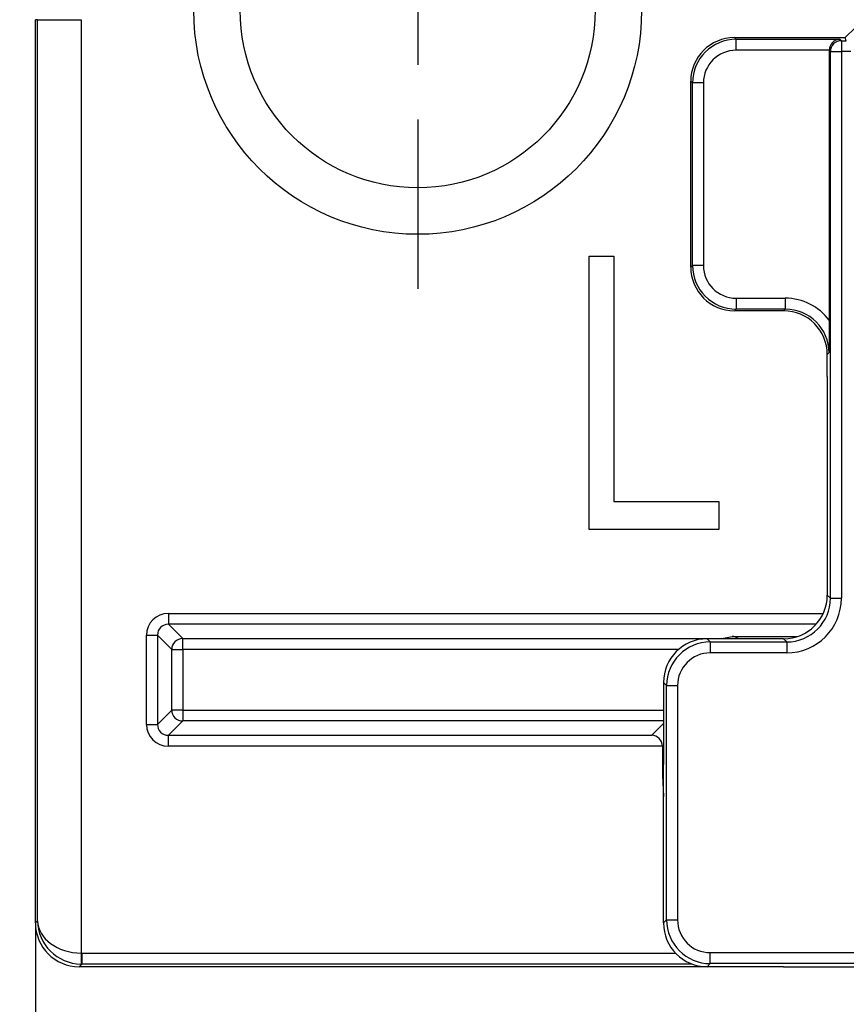
# Model space of a CAD drawing. Extents: x 0 to 594, y 0 to 420.
# Drawn here: x 429 to 436, y 184 to 193 of the extents above; entities that cross this region are included whole.
import ezdxf

# ---------------------------------------------------------------- set-up
doc = ezdxf.new("R2010")
doc.units = 0
doc.layers.get('0').update_dxf_attribs({"linetype": 'CONTINUOUS'})
doc.styles.add('SLDTEXTSTYLE0', font='TXT', dxfattribs={"width": 0.75})
doc.dimstyles.new('SLDDIMSTYLE2', dxfattribs={"dimtxt": 3.5, "dimasz": 2.5, "dimexe": 0, "dimexo": 0.0625, "dimgap": 0.875, "dimtad": 1, "dimlfac": 2, "dimrnd": 1e-09, "dimzin": 12, "dimtxsty": 'SLDTEXTSTYLE0', "dimsah": 1, "dimcen": 0.09, "dimazin": 3, "dimtfac": 1, "dimtofl": 0, "dimtmove": 0, "dimatfit": 3, "dimtolj": 1, "dimtzin": 12})

# ---------------------------------------------------------------- blocks, each defined once
blk = doc.blocks.new('SW_CENTERMARKSYMBOL_18')
at = {"color": 0, "linetype": 'CONTINUOUS'}
for p, q in [((0, 1), (0, 2.7)), ((0, 0), (0, 0.5)), ((-1, 0), (-2.7, 0)), ((0, 0), (-0.5, 0)), ((0, 0), (0, -0.5)), ((0, 0), (0.5, 0)), ((1, 0), (16.2652, 0)), ((0, -1), (0, -2.7))]:
    blk.add_line(p, q, dxfattribs=at)
blk = doc.blocks.new('*D62')
at = {"color": 7, "linetype": 'CONTINUOUS'}
for p, q in [((428.7138, 184.4896), (428.7138, 176.1465)), ((446.7138, 184.4896), (446.7138, 176.1465)), ((446.7138, 177.1465), (428.7138, 177.1465))]:
    blk.add_line(p, q, dxfattribs=at)
for points in [[(428.7138, 177.1465), (431.2138, 176.8365), (431.2138, 177.4565)], [(446.7138, 177.1465), (444.2138, 177.4565), (444.2138, 176.8365)]]:
    blk.add_solid(points, dxfattribs=at)
at = {"color": 7, "linetype": 'CONTINUOUS', "insert": (433.8789, 181.6582), "char_height": 3.5, "attachment_point": 1, "style": 'SLDTEXTSTYLE0'}
blk.add_mtext('36', dxfattribs=at)
blk = doc.blocks.new('SW_CENTERMARKSYMBOL_20')
at = {"color": 0, "linetype": 'CONTINUOUS'}
for p, q in [((0, 1), (0, 2.55)), ((0, 0), (0, 0.5)), ((-1, 0), (-2.55, 0)), ((0, 0), (-0.5, 0)), ((0, 0), (0, -0.5)), ((0, 0), (0.5, 0)), ((1, 0), (2.55, 0)), ((0, -1), (0, -2.55))]:
    blk.add_line(p, q, dxfattribs=at)

msp = doc.modelspace()

# ---------------------------------------------------------------- linework, layer by layer
at = {"color": 7, "linetype": 'CONTINUOUS'}
for p, q in [((428.7138, 184.4906), (428.7138, 192.7541)), ((435.1137, 192.5906), (436.1265, 192.5906)), ((436.1381, 192.5618), (436.1265, 192.5906)), ((436.0926, 192.5618), (436.1381, 192.5618)), ((435.9813, 192.4732), (435.9813, 190.0041)), ((434.7138, 190.4906), (434.7138, 192.1907)), ((433.7843, 190.5906), (434.0087, 190.5906)), ((433.7843, 188.0906), (433.7843, 190.5906)), ((434.0087, 190.5906), (434.0087, 188.347)), ((435.5639, 190.0906), (435.1137, 190.0906)), ((435.9638, 189.4906), (435.9638, 189.6907)), ((435.9638, 189.4906), (435.9638, 187.4906)), ((434.0087, 188.347), (434.9702, 188.347)), ((434.9702, 188.347), (434.9702, 188.0906)), ((434.9702, 188.0906), (433.7843, 188.0906)), ((435.5639, 187.0906), (434.8637, 187.0906)), ((434.4638, 186.6907), (434.4638, 185.9406)), ((434.4544, 186.1062), (434.4544, 185.8406)), ((434.4638, 184.4906), (434.4638, 185.9406)), ((434.4544, 185.8406), (434.4638, 185.6465)), ((434.8637, 184.0906), (429.1137, 184.0906)), ((435.5638, 184.0906), (434.8637, 184.0906)), ((435.5638, 184.0906), (437.3638, 184.0906))]:
    msp.add_line(p, q, dxfattribs=at)
at = {"color": 8, "linetype": 'CONTINUOUS'}
for p, q in [((428.7331, 192.7541), (428.7138, 192.7541)), ((428.7331, 192.7541), (429.1331, 192.7541)), ((428.7331, 184.5099), (428.7331, 192.7541)), ((429.1331, 192.7541), (429.1331, 184.2151)), ((435.1137, 192.5906), (435.1295, 192.5749)), ((435.1295, 192.5749), (436.0795, 192.5749)), ((435.1295, 192.4749), (435.1295, 192.5749)), ((436.0795, 192.5749), (436.0926, 192.5618)), ((436.0926, 192.5618), (436.0926, 192.4618)), ((435.9813, 192.4749), (435.1295, 192.4749)), ((435.9926, 192.4618), (435.9813, 192.4732)), ((435.9926, 187.4617), (435.9926, 192.4618)), ((435.9926, 192.4618), (436.0926, 192.4618)), ((436.0926, 192.4618), (436.0926, 187.4617)), ((436.1788, 192.4618), (436.0926, 192.4618)), ((434.7295, 192.175), (434.7138, 192.1907)), ((434.8295, 192.175), (434.7295, 192.175)), ((434.7295, 190.5063), (434.7295, 192.175)), ((434.8295, 192.175), (434.8295, 190.5063)), ((434.7138, 190.4906), (434.7295, 190.5063)), ((434.8295, 190.5063), (434.7295, 190.5063)), ((435.1295, 190.2064), (435.1295, 190.1064)), ((435.1295, 190.2064), (435.5796, 190.2064)), ((435.5796, 190.2064), (435.5796, 190.1064)), ((435.1295, 190.1064), (435.1137, 190.0906)), ((435.5796, 190.1064), (435.1295, 190.1064)), ((435.5639, 190.0906), (435.5796, 190.1064)), ((435.9795, 189.7064), (435.9638, 189.6907)), ((435.9638, 187.4906), (435.9926, 187.4617)), ((435.9926, 187.4617), (436.0926, 187.4617)), ((429.9311, 187.3233), (429.9311, 187.2233)), ((429.9311, 187.3233), (435.9272, 187.3233)), ((429.9311, 187.2233), (430.0621, 187.0923)), ((435.8614, 187.2233), (429.9311, 187.2233)), ((429.7311, 187.1233), (429.8311, 187.1233)), ((429.7311, 186.3079), (429.7311, 187.1233)), ((429.9621, 186.9924), (429.8311, 187.1233)), ((429.8311, 187.1233), (429.8311, 186.3079)), ((430.0621, 186.9924), (430.0621, 187.0923)), ((430.0621, 187.0923), (434.9972, 187.0923)), ((434.8637, 187.0906), (434.8926, 187.0618)), ((434.9972, 187.0923), (435.0934, 187.1115)), ((434.9972, 187.0906), (434.9972, 187.0923)), ((435.0154, 187.0906), (434.9972, 187.0923)), ((435.0934, 187.1115), (435.6915, 187.1115)), ((435.5927, 187.0618), (435.5639, 187.0906)), ((434.8926, 187.0618), (434.8926, 186.9618)), ((434.8926, 187.0618), (435.5927, 187.0618)), ((435.5927, 187.0618), (435.5927, 186.9618)), ((429.9621, 186.4389), (429.9621, 186.9924)), ((429.9621, 186.9924), (430.0621, 186.9924)), ((430.0621, 186.9924), (430.0621, 186.4389)), ((434.6012, 186.9924), (430.0621, 186.9924)), ((435.5927, 186.9618), (434.8926, 186.9618)), ((434.4926, 186.6619), (434.4638, 186.6907)), ((434.4926, 186.6619), (434.5926, 186.6619)), ((434.4926, 184.5194), (434.4926, 186.6619)), ((434.5926, 186.6619), (434.5926, 184.5194)), ((429.8311, 186.3079), (429.9621, 186.4389)), ((430.0621, 186.4389), (429.9621, 186.4389)), ((430.0621, 186.4389), (434.4638, 186.4389)), ((430.0621, 186.4389), (430.0621, 186.3389)), ((429.7311, 186.3079), (429.8311, 186.3079)), ((430.0621, 186.3389), (429.9311, 186.2079)), ((434.4638, 186.3389), (430.0621, 186.3389)), ((434.3561, 186.2079), (434.4638, 186.3156)), ((429.9311, 186.2079), (434.3561, 186.2079)), ((429.9311, 186.108), (429.9311, 186.2079)), ((434.4544, 186.108), (429.9311, 186.108)), ((434.4638, 186.1156), (434.4544, 186.1062)), ((434.4638, 185.8406), (434.4544, 185.8406)), ((428.7138, 184.4906), (428.7331, 184.5099)), ((434.4638, 184.4906), (434.4926, 184.5194)), ((434.4926, 184.5194), (434.5926, 184.5194)), ((429.1382, 184.2151), (434.5738, 184.2151)), ((429.1382, 184.2151), (429.1382, 184.1151)), ((434.8926, 184.1195), (434.8926, 184.2194)), ((434.8926, 184.2194), (436.6024, 184.2194)), ((429.1382, 184.1151), (429.1137, 184.0906)), ((434.726, 184.1151), (429.1382, 184.1151)), ((434.8926, 184.1195), (434.8637, 184.0906)), ((436.7024, 184.1195), (434.8926, 184.1195))]:
    msp.add_line(p, q, dxfattribs=at)
at = {"color": 8, "linetype": 'CONTINUOUS', "flags": 128}
msp.add_lwpolyline([(429.1331, 184.2151), (429.1327, 184.1958), (429.1324, 184.1773), (429.1321, 184.1601), (429.1319, 184.1451), (429.1317, 184.1326), (429.1315, 184.1233), (429.1314, 184.1174), (429.1314, 184.1152)], dxfattribs=at)
at = {"color": 7, "linetype": 'CONTINUOUS'}
for radius in [2.05, 1.625]:
    msp.add_circle((432.2138, 192.8406), radius, dxfattribs=at)
msp.add_arc((440.4638, 188.0906), 6.25, 58.87039, 133.94552, dxfattribs=at)
at = {"color": 8, "linetype": 'CONTINUOUS'}
for centre, start, end in [((436.0927, 192.4618), 90.02045, 179.97955), ((430.0621, 186.9923), 90.02087, 179.97906), ((430.0621, 186.4389), 180.02087, 269.9792)]:
    msp.add_arc(centre, 0.1, start, end, dxfattribs=at)
at = {"color": 7, "linetype": 'CONTINUOUS'}
for centre, major_axis, ratio, start_param, end_param in [((435.1139, 192.1906), (-0.2829, 0.2829), 0.999695, 5.497939, 7.068431), ((436.0795, 192.4749), (0.0384, 0.0927), 0.975619, 0.401502, 1.954845), ((436.0813, 192.4732), (0.0707, -0.0707), 0.999695, 3.90969, 3.926839), ((435.1139, 190.4907), (-0.2829, -0.2829), 0.999695, 5.497939, 7.068431), ((435.5637, 189.6906), (0.2829, 0.2829), 0.999695, 5.497939, 7.068431), ((435.5637, 187.4907), (-0.2829, 0.2829), 0.999695, 2.356347, 3.926839), ((434.8639, 186.6906), (-0.2829, 0.2829), 0.999695, 5.497939, 7.068431), ((435.0934, 187.0116), (-0.0098, 0.0996), 0.914759, 5.534209, 6.175614), ((434.3561, 186.108), (-0.0384, 0.0927), 0.975619, 4.32834, 5.881683), ((434.3544, 186.1062), (0.0707, 0.0707), 0.999695, 5.497939, 5.515088), ((429.1139, 184.4907), (-0.2829, -0.2829), 0.999695, 5.497939, 7.068431), ((434.8639, 184.4907), (-0.2829, -0.2829), 0.999695, 5.497939, 7.068431)]:
    msp.add_ellipse(centre, major_axis=major_axis, ratio=ratio, start_param=start_param, end_param=end_param, dxfattribs=at)
at = {"color": 8, "linetype": 'CONTINUOUS'}
for centre, major_axis, ratio, start_param, end_param in [((435.1296, 192.1749), (0.2829, -0.2829), 0.999848, 2.356347, 3.926839), ((435.1296, 192.1749), (-0.2122, 0.2122), 0.999695, 5.497939, 7.068431), ((435.1296, 190.5064), (0.2829, 0.2829), 0.999848, 2.356347, 3.926839), ((435.1296, 190.5064), (-0.2122, -0.2122), 0.999695, 5.497939, 7.068431), ((435.5795, 189.7063), (0.3537, 0.3537), 0.999695, 6.1356, 7.068431), ((435.5795, 189.7063), (0.283, 0.283), 0.999543, 5.497939, 7.068431), ((435.5925, 187.4619), (0.283, -0.283), 0.999543, 5.497939, 7.068431), ((435.5925, 187.4619), (0.3537, -0.3537), 0.999695, 5.497939, 7.068431), ((429.9312, 187.1233), (-0.1415, 0.1415), 0.999695, 5.497939, 7.068431), ((429.9312, 187.1233), (0.0708, -0.0708), 0.999087, 2.356347, 3.926839), ((434.8927, 186.6618), (0.2829, -0.2829), 0.999848, 2.356347, 3.926839), ((434.8927, 186.6618), (-0.2122, 0.2122), 0.999695, 5.497939, 7.068431), ((429.9312, 186.308), (-0.1415, -0.1415), 0.999695, 5.497939, 7.068431), ((429.9312, 186.308), (0.0708, 0.0708), 0.999087, 2.356347, 3.926839), ((429.1331, 184.5099), (0.3999, -0.0113), 0.736646, 3.17977, 4.733113), ((429.1331, 184.5099), (0.3701, -0.1544), 0.981644, 3.543456, 5.096799), ((434.8927, 184.5195), (0.2829, 0.2829), 0.999848, 2.356347, 3.926839), ((434.8927, 184.5195), (-0.2122, -0.2122), 0.999695, 5.497939, 7.068431), ((429.1383, 184.5151), (-0.2122, -0.2122), 0.999695, 0.768097, 0.785246), ((429.1383, 184.5151), (0.2829, 0.2829), 0.999848, 3.90969, 3.926839)]:
    msp.add_ellipse(centre, major_axis=major_axis, ratio=ratio, start_param=start_param, end_param=end_param, dxfattribs=at)
at = {"color": 7, "linetype": 'CONTINUOUS'}
msp.add_open_spline([(435.9813, 190.0041), (435.9812, 189.9619), (435.9809, 189.8579), (435.98, 189.7636), (435.9796, 189.7073), (435.9795, 189.7064)], degree=3, knots=[0, 0, 0, 0, 0.401534, 0.991036, 1, 1, 1, 1], dxfattribs=at)

# ---------------------------------------------------------------- block references
for name, p in [('SW_CENTERMARKSYMBOL_18', (413.6957, 192.8406)), ('SW_CENTERMARKSYMBOL_20', (432.2138, 192.8406))]:
    msp.add_blockref(name, p, dxfattribs=at)

# ---------------------------------------------------------------- dimensions: what is measured, and where the dimension line sits
dim = msp.add_linear_dim(base=(428.7138, 177.1465), p1=(446.7138, 184.4906), p2=(428.7138, 184.4906), dimstyle='SLDDIMSTYLE2', dxfattribs=at)
dim.commit()
dim.dimension.update_dxf_attribs({"geometry": '*D62', "text_midpoint": (436.4646, 177.1465), "dimtype": 160})

doc.saveas('drawing.dxf')
